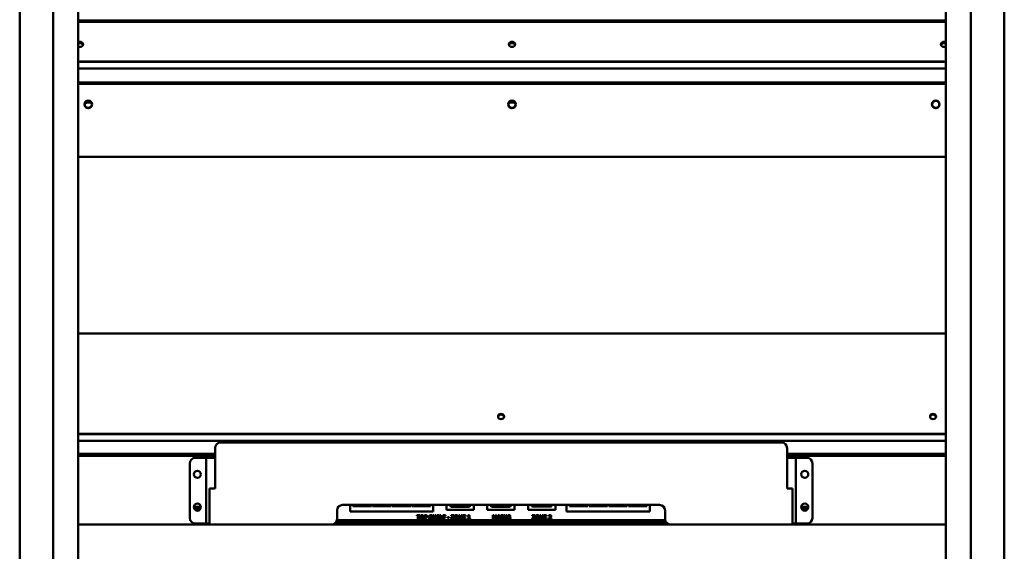
# Model space of a CAD drawing. Units: millimetres. Extents: x 65 to 5840, y 100 to 4100.
# Drawn here: x 864 to 1765, y 1607 to 2092 of the extents above; entities that cross this region are included whole.
import ezdxf

# ---------------------------------------------------------------- set-up
doc = ezdxf.new("R2010")
doc.units = ezdxf.units.MM
doc.header["$LTSCALE"] = 20
doc.layers.add('Visible (ISO)', color=7, linetype='Continuous', lineweight=50)

msp = doc.modelspace()

# ---------------------------------------------------------------- linework, layer by layer
at = {"layer": 'Visible (ISO)'}
for p, q in [((864.23, 1377.98), (864.23, 2771.68)), ((894.93, 1397.88), (894.93, 2771.68)), ((1733.93, 1397.88), (1733.93, 2771.68)), ((1764.63, 1377.98), (1764.63, 2771.68)), ((917.56, 2715.28), (917.56, 1405.28)), ((1711.3, 1405.28), (1711.3, 2715.28)), ((1711.3, 2091.76), (917.56, 2091.76)), ((1711.3, 2090.6), (917.56, 2090.6)), ((917.56, 2054.14), (1711.3, 2054.14)), ((917.56, 2053.83), (1711.3, 2053.83)), ((1711.3, 2047.77), (917.56, 2047.77)), ((1711.3, 2035.08), (917.56, 2035.08)), ((1711.3, 2033.88), (917.56, 2033.88)), ((926.99, 2016.78), (928.26, 2018.05)), ((927.27, 2016.78), (928.45, 2017.96)), ((929.7, 2016.78), (927.13, 2016.78)), ((1317.2, 2016.78), (1311.73, 2016.78)), ((917.56, 1967.08), (1711.3, 1967.08)), ((1711.3, 1805.78), (917.56, 1805.78)), ((917.56, 1714.14), (1711.3, 1714.14)), ((917.56, 1713.83), (1711.3, 1713.83)), ((1711.3, 1707.77), (917.56, 1707.77)), ((1560.93, 1706.08), (1047.93, 1706.08)), ((917.56, 1695.78), (1042.93, 1695.78)), ((1042.93, 1693.88), (917.56, 1693.88)), ((1042.93, 1701.08), (1042.93, 1664.08)), ((1565.93, 1664.08), (1565.93, 1701.08)), ((1565.93, 1695.78), (1711.3, 1695.78)), ((1711.3, 1693.88), (1565.93, 1693.88)), ((1019.73, 1637.08), (1019.73, 1687.08)), ((1024.73, 1692.08), (1033.73, 1692.08)), ((1033.73, 1692.08), (1034.73, 1692.08)), ((1036.93, 1692.08), (1034.73, 1692.08)), ((1034.73, 1632.08), (1034.73, 1692.08)), ((1036.93, 1692.08), (1042.93, 1692.08)), ((1565.93, 1692.08), (1571.93, 1692.08)), ((1574.13, 1692.08), (1571.93, 1692.08)), ((1574.13, 1692.08), (1574.13, 1632.08)), ((1575.13, 1692.08), (1574.13, 1692.08)), ((1584.13, 1692.08), (1575.13, 1692.08)), ((1589.13, 1687.08), (1589.13, 1637.08)), ((1037.93, 1664.08), (1042.93, 1664.08)), ((1037.93, 1664.08), (1037.93, 1631.08)), ((1565.93, 1664.08), (1570.93, 1664.08)), ((1570.93, 1631.08), (1570.93, 1664.08)), ((1159.43, 1649.08), (1449.43, 1649.08)), ((1166.48, 1649.08), (1166.48, 1645.08)), ((1168.98, 1648.08), (1168.98, 1649.08)), ((1185.98, 1648.08), (1168.98, 1648.08)), ((1185.98, 1649.08), (1185.98, 1648.08)), ((1186.98, 1648.08), (1186.98, 1649.08)), ((1203.98, 1648.08), (1186.98, 1648.08)), ((1203.98, 1649.08), (1203.98, 1648.08)), ((1204.98, 1648.08), (1204.98, 1649.08)), ((1221.98, 1648.08), (1204.98, 1648.08)), ((1221.98, 1649.08), (1221.98, 1648.08)), ((1222.98, 1648.08), (1222.98, 1649.08)), ((1239.98, 1648.08), (1222.98, 1648.08)), ((1239.98, 1649.08), (1239.98, 1648.08)), ((1242.48, 1645.08), (1242.48, 1649.08)), ((1254.48, 1649.08), (1254.48, 1644.48)), ((1279.48, 1644.48), (1279.48, 1649.08)), ((1291.78, 1649.08), (1291.78, 1644.48)), ((1316.78, 1644.48), (1316.78, 1649.08)), ((1329.08, 1649.08), (1329.08, 1644.68)), ((1354.08, 1644.68), (1354.08, 1649.08)), ((1364.38, 1649.08), (1364.38, 1645.08)), ((1366.88, 1648.08), (1366.88, 1649.08)), ((1383.88, 1648.08), (1366.88, 1648.08)), ((1383.88, 1649.08), (1383.88, 1648.08)), ((1384.88, 1648.08), (1384.88, 1649.08)), ((1401.88, 1648.08), (1384.88, 1648.08)), ((1401.88, 1649.08), (1401.88, 1648.08)), ((1402.88, 1648.08), (1402.88, 1649.08)), ((1419.88, 1648.08), (1402.88, 1648.08)), ((1419.88, 1649.08), (1419.88, 1648.08)), ((1420.88, 1648.08), (1420.88, 1649.08)), ((1437.88, 1648.08), (1420.88, 1648.08)), ((1437.88, 1649.08), (1437.88, 1648.08)), ((1440.38, 1645.08), (1440.38, 1649.08)), ((1029.97, 1647.28), (1023.49, 1647.28)), ((1029.5, 1645.38), (1023.96, 1645.38)), ((1154.43, 1636.08), (1154.43, 1644.08)), ((1166.48, 1643.08), (1166.48, 1645.08)), ((1166.48, 1643.08), (1242.48, 1643.08)), ((1227.28, 1638.99), (1227.28, 1639.66)), ((1227.28, 1639.66), (1230.23, 1639.66)), ((1228.32, 1638.99), (1227.28, 1638.99)), ((1228.32, 1636.16), (1228.32, 1638.99)), ((1230.23, 1638.99), (1229.2, 1638.99)), ((1229.2, 1638.99), (1229.2, 1636.16)), ((1230.23, 1639.66), (1230.23, 1638.99)), ((1234.3, 1636.16), (1234.3, 1639.66)), ((1234.3, 1639.66), (1235.66, 1639.66)), ((1235.3, 1639), (1235.18, 1639)), ((1235.18, 1639), (1235.18, 1637.95)), ((1241.33, 1639.48), (1241.33, 1638.68)), ((1241.92, 1636.16), (1241.92, 1639.66)), ((1241.92, 1639.66), (1242.8, 1639.66)), ((1242.48, 1645.08), (1242.48, 1643.08)), ((1242.8, 1639.66), (1242.8, 1638.37)), ((1243.99, 1638.37), (1243.99, 1639.66)), ((1243.99, 1639.66), (1244.87, 1639.66)), ((1244.87, 1639.66), (1244.87, 1636.16)), ((1245.6, 1636.16), (1245.6, 1639.66)), ((1245.6, 1639.66), (1247.96, 1639.66)), ((1247.96, 1638.99), (1246.47, 1638.99)), ((1246.47, 1638.99), (1246.47, 1638.37)), ((1247.96, 1639.66), (1247.96, 1638.99)), ((1248.56, 1636.16), (1248.56, 1639.66)), ((1248.56, 1639.66), (1249.44, 1639.66)), ((1249.44, 1639.66), (1249.44, 1636.82)), ((1251.31, 1636.16), (1251.31, 1639.66)), ((1251.31, 1639.66), (1253.66, 1639.66)), ((1253.66, 1638.99), (1252.19, 1638.99)), ((1252.19, 1638.99), (1252.19, 1638.33)), ((1253.66, 1639.66), (1253.66, 1638.99)), ((1254.48, 1644.48), (1255.48, 1645.48)), ((1254.48, 1644.48), (1279.48, 1644.48)), ((1275.48, 1647.48), (1258.48, 1647.48)), ((1258.77, 1636.81), (1260.38, 1638.99)), ((1258.85, 1638.99), (1258.85, 1639.66)), ((1258.85, 1639.66), (1261.45, 1639.66)), ((1260.38, 1638.99), (1258.85, 1638.99)), ((1261.45, 1638.99), (1259.84, 1636.82)), ((1261.45, 1639.66), (1261.45, 1638.99)), ((1265.71, 1636.16), (1265.71, 1639.66)), ((1265.71, 1639.66), (1266.78, 1639.66)), ((1266.78, 1639.66), (1267.9, 1637.65)), ((1267.9, 1637.65), (1267.9, 1639.66)), ((1267.9, 1639.66), (1268.71, 1639.66)), ((1268.71, 1639.66), (1268.71, 1636.16)), ((1269.42, 1636.16), (1269.42, 1639.66)), ((1269.42, 1639.66), (1271.78, 1639.66)), ((1271.78, 1638.99), (1270.29, 1638.99)), ((1270.29, 1638.99), (1270.29, 1638.37)), ((1271.78, 1639.66), (1271.78, 1638.99)), ((1273.88, 1638.62), (1273.88, 1639.19)), ((1274.71, 1639.66), (1275.48, 1639.66)), ((1275.48, 1639.66), (1275.48, 1636.77)), ((1278.48, 1645.48), (1279.48, 1644.48)), ((1291.78, 1644.48), (1292.78, 1645.48)), ((1291.78, 1644.48), (1316.78, 1644.48)), ((1312.78, 1647.48), (1295.78, 1647.48)), ((1296.79, 1636.14), (1296.79, 1639.64)), ((1296.79, 1639.64), (1297.81, 1639.64)), ((1297.81, 1639.64), (1298.58, 1637.92)), ((1298.58, 1637.92), (1299.36, 1639.64)), ((1299.36, 1639.64), (1300.37, 1639.64)), ((1300.37, 1639.64), (1300.37, 1636.14)), ((1300.72, 1636.14), (1301.9, 1639.64)), ((1301.9, 1639.64), (1302.86, 1639.64)), ((1302.86, 1639.64), (1304.04, 1636.14)), ((1304.25, 1639.04), (1304.25, 1639.64)), ((1304.25, 1639.64), (1306.13, 1639.64)), ((1304.75, 1639.04), (1304.25, 1639.04)), ((1304.75, 1636.75), (1304.75, 1639.04)), ((1306.13, 1639.04), (1305.63, 1639.04)), ((1305.63, 1639.04), (1305.63, 1636.75)), ((1306.13, 1639.64), (1306.13, 1639.04)), ((1306.72, 1636.14), (1306.72, 1639.64)), ((1306.72, 1639.64), (1307.79, 1639.64)), ((1307.79, 1639.64), (1308.91, 1637.64)), ((1308.91, 1637.64), (1308.91, 1639.64)), ((1308.91, 1639.64), (1309.71, 1639.64)), ((1309.71, 1639.64), (1309.71, 1636.14)), ((1312.88, 1639.47), (1312.88, 1638.67)), ((1315.78, 1645.48), (1316.78, 1644.48)), ((1329.08, 1644.68), (1330.08, 1645.68)), ((1329.08, 1644.68), (1354.08, 1644.68)), ((1332.93, 1636.81), (1334.55, 1638.99)), ((1333.02, 1639.66), (1335.61, 1639.66)), ((1333.02, 1638.99), (1333.02, 1639.66)), ((1334.55, 1638.99), (1333.02, 1638.99)), ((1350.08, 1647.68), (1333.08, 1647.68)), ((1335.61, 1638.99), (1334.01, 1636.82)), ((1335.61, 1639.66), (1335.61, 1638.99)), ((1339.87, 1639.66), (1340.95, 1639.66)), ((1339.87, 1636.16), (1339.87, 1639.66)), ((1340.95, 1639.66), (1342.07, 1637.65)), ((1342.07, 1639.66), (1342.87, 1639.66)), ((1342.07, 1637.65), (1342.07, 1639.66)), ((1342.87, 1639.66), (1342.87, 1636.16)), ((1343.58, 1639.66), (1345.95, 1639.66)), ((1343.58, 1636.16), (1343.58, 1639.66)), ((1344.46, 1638.99), (1344.46, 1638.37)), ((1345.95, 1638.99), (1344.46, 1638.99)), ((1345.95, 1639.66), (1345.95, 1638.99)), ((1348.03, 1638.74), (1348.03, 1639.51)), ((1348.1, 1638.74), (1348.03, 1638.74)), ((1353.08, 1645.68), (1354.08, 1644.68)), ((1364.38, 1643.08), (1364.38, 1645.08)), ((1364.38, 1643.08), (1440.38, 1643.08)), ((1440.38, 1645.08), (1440.38, 1643.08)), ((1454.43, 1644.08), (1454.43, 1636.08)), ((1585.37, 1647.28), (1578.89, 1647.28)), ((1584.9, 1645.38), (1579.36, 1645.38)), ((917.56, 1631.08), (1711.3, 1631.08)), ((1024.73, 1632.08), (1033.73, 1632.08)), ((1033.73, 1632.08), (1034.73, 1632.08)), ((1034.73, 1632.08), (1036.93, 1632.08)), ((1037.93, 1632.08), (1036.93, 1632.08)), ((1153.18, 1632.14), (1153.18, 1632.77)), ((1153.19, 1632.78), (1153.19, 1631.08)), ((1455.43, 1633.08), (1153.43, 1633.08)), ((1454.85, 1634.08), (1154.01, 1634.08)), ((1154.33, 1635.08), (1454.53, 1635.08)), ((1229.2, 1636.16), (1228.32, 1636.16)), ((1235.18, 1636.16), (1234.3, 1636.16)), ((1235.18, 1637.95), (1235.24, 1637.95)), ((1235.64, 1637.3), (1235.18, 1637.3)), ((1235.18, 1637.3), (1235.18, 1636.16)), ((1238.68, 1636.36), (1238.68, 1637.2)), ((1238.68, 1637.2), (1238.76, 1637.2)), ((1241.33, 1638.68), (1241.25, 1638.68)), ((1242.8, 1636.16), (1241.92, 1636.16)), ((1242.8, 1638.37), (1243.99, 1638.37)), ((1243.99, 1637.71), (1242.8, 1637.71)), ((1242.8, 1637.71), (1242.8, 1636.16)), ((1243.99, 1636.16), (1243.99, 1637.71)), ((1244.87, 1636.16), (1243.99, 1636.16)), ((1247.96, 1636.16), (1245.6, 1636.16)), ((1246.47, 1638.37), (1247.85, 1638.37)), ((1247.85, 1637.71), (1246.47, 1637.71)), ((1246.47, 1637.71), (1246.47, 1636.82)), ((1246.47, 1636.82), (1247.96, 1636.82)), ((1247.85, 1638.37), (1247.85, 1637.71)), ((1247.96, 1636.82), (1247.96, 1636.16)), ((1250.89, 1636.16), (1248.56, 1636.16)), ((1249.44, 1636.82), (1250.89, 1636.82)), ((1250.89, 1636.82), (1250.89, 1636.16)), ((1252.19, 1636.16), (1251.31, 1636.16)), ((1252.19, 1638.33), (1253.54, 1638.33)), ((1253.54, 1637.66), (1252.19, 1637.66)), ((1252.19, 1637.66), (1252.19, 1636.16)), ((1253.54, 1638.33), (1253.54, 1637.66)), ((1255.41, 1637.38), (1255.41, 1638.03)), ((1255.41, 1638.03), (1256.97, 1638.03)), ((1256.97, 1637.38), (1255.41, 1637.38)), ((1256.97, 1638.03), (1256.97, 1637.38)), ((1258.77, 1636.16), (1258.77, 1636.81)), ((1261.54, 1636.16), (1258.77, 1636.16)), ((1259.84, 1636.82), (1261.54, 1636.82)), ((1261.54, 1636.82), (1261.54, 1636.16)), ((1266.51, 1636.16), (1265.71, 1636.16)), ((1267.86, 1636.16), (1266.51, 1638.6)), ((1266.51, 1638.6), (1266.51, 1636.16)), ((1268.71, 1636.16), (1267.86, 1636.16)), ((1271.78, 1636.16), (1269.42, 1636.16)), ((1270.29, 1638.37), (1271.67, 1638.37)), ((1271.67, 1637.71), (1270.29, 1637.71)), ((1270.29, 1637.71), (1270.29, 1636.82)), ((1270.29, 1636.82), (1271.78, 1636.82)), ((1271.67, 1638.37), (1271.67, 1637.71)), ((1271.78, 1636.82), (1271.78, 1636.16)), ((1274.62, 1638.62), (1273.88, 1638.62)), ((1273.88, 1636.16), (1273.88, 1636.77)), ((1273.88, 1636.77), (1274.62, 1636.77)), ((1276.2, 1636.16), (1273.88, 1636.16)), ((1274.62, 1636.77), (1274.62, 1638.62)), ((1275.48, 1636.77), (1276.2, 1636.77)), ((1276.2, 1636.77), (1276.2, 1636.16)), ((1297.62, 1636.14), (1296.79, 1636.14)), ((1298.26, 1636.97), (1297.62, 1638.46)), ((1297.62, 1638.46), (1297.62, 1636.14)), ((1298.86, 1636.97), (1298.26, 1636.97)), ((1299.49, 1638.46), (1298.86, 1636.97)), ((1299.49, 1636.14), (1299.49, 1638.46)), ((1300.37, 1636.14), (1299.49, 1636.14)), ((1301.6, 1636.14), (1300.72, 1636.14)), ((1301.82, 1636.86), (1301.6, 1636.14)), ((1302.92, 1636.86), (1301.82, 1636.86)), ((1302.37, 1638.65), (1302.01, 1637.49)), ((1302.01, 1637.49), (1302.72, 1637.49)), ((1302.72, 1637.49), (1302.37, 1638.65)), ((1303.14, 1636.14), (1302.92, 1636.86)), ((1304.04, 1636.14), (1303.14, 1636.14)), ((1304.25, 1636.14), (1304.25, 1636.75)), ((1304.25, 1636.75), (1304.75, 1636.75)), ((1306.13, 1636.14), (1304.25, 1636.14)), ((1305.63, 1636.75), (1306.13, 1636.75)), ((1306.13, 1636.75), (1306.13, 1636.14)), ((1307.52, 1636.14), (1306.72, 1636.14)), ((1308.87, 1636.14), (1307.52, 1638.58)), ((1307.52, 1638.58), (1307.52, 1636.14)), ((1309.71, 1636.14), (1308.87, 1636.14)), ((1310.24, 1636.35), (1310.24, 1637.19)), ((1310.24, 1637.19), (1310.31, 1637.19)), ((1312.88, 1638.67), (1312.81, 1638.67)), ((1332.93, 1636.16), (1332.93, 1636.81)), ((1335.71, 1636.16), (1332.93, 1636.16)), ((1334.01, 1636.82), (1335.71, 1636.82)), ((1335.71, 1636.82), (1335.71, 1636.16)), ((1340.67, 1636.16), (1339.87, 1636.16)), ((1340.67, 1638.6), (1340.67, 1636.16)), ((1342.02, 1636.16), (1340.67, 1638.6)), ((1342.87, 1636.16), (1342.02, 1636.16)), ((1345.95, 1636.16), (1343.58, 1636.16)), ((1344.46, 1638.37), (1345.83, 1638.37)), ((1344.46, 1637.71), (1344.46, 1636.82)), ((1345.83, 1637.71), (1344.46, 1637.71)), ((1344.46, 1636.82), (1345.95, 1636.82)), ((1345.83, 1638.37), (1345.83, 1637.71)), ((1345.95, 1636.82), (1345.95, 1636.16)), ((1347.94, 1636.16), (1347.94, 1636.73)), ((1350.52, 1636.16), (1347.94, 1636.16)), ((1349.03, 1636.82), (1350.52, 1636.82)), ((1350.52, 1636.82), (1350.52, 1636.16)), ((1455.68, 1631.08), (1455.68, 1632.78)), ((1455.69, 1632.77), (1455.69, 1632.14)), ((1571.93, 1632.08), (1570.93, 1632.08)), ((1571.93, 1632.08), (1574.13, 1632.08)), ((1575.13, 1632.08), (1574.13, 1632.08)), ((1584.13, 1632.08), (1575.13, 1632.08))]:
    msp.add_line(p, q, dxfattribs=at)
for centre, radius in [((926.93, 2015.08), 3.5), ((926.93, 2015.08), 3.25), ((1314.43, 2015.08), 3.5), ((1314.43, 2015.08), 3.25), ((1701.93, 2015.08), 3.5), ((1701.93, 2015.08), 3.25), ((1026.73, 1677.08), 3.25), ((1582.13, 1677.08), 3.25), ((1026.73, 1647.08), 3.25), ((1582.13, 1647.08), 3.25)]:
    msp.add_circle(centre, radius, dxfattribs=at)
for centre, radius, start, end in [((1314.43, 2019.08), 2.75, 216.22155, 236.7581), ((1314.43, 2019.08), 2.75, 303.2419, 323.77845), ((927.13, 2011.78), 5, 90, 133.35581), ((1311.73, 2021.78), 5, 269.20207, 270), ((1047.93, 1701.08), 5, 90, 180), ((1560.93, 1701.08), 5, 0, 90), ((1024.73, 1687.08), 5, 90, 180), ((1584.13, 1687.08), 5, 0, 90), ((1159.43, 1644.08), 5, 90, 180), ((1449.43, 1644.08), 5, 0, 90), ((1024.73, 1637.08), 5, 180, 270), ((1149.43, 1636.08), 5, 270, 0), ((1153.19, 1641.08), 10, 257.2596, 263.55657), ((1152.18, 1632.14), 1, 263.55657, 0), ((1154.19, 1633.28), 2.2, 235.07921, 242.96431), ((1459.43, 1636.08), 5, 180, 270), ((1454.68, 1633.28), 2.2, 297.03569, 304.92079), ((1456.69, 1632.14), 1, 180, 276.44343), ((1455.68, 1641.08), 10, 276.44343, 282.7404), ((1584.13, 1637.08), 5, 270, 0)]:
    msp.add_arc(centre, radius, start, end, dxfattribs=at)
for centre, major_axis, ratio, start_param, end_param in [((919.43, 2069.9), (2.75, 0), 0.866025, 3.963271, 8.6031), ((919.43, 2069.3), (2.75, 0), 0.866025, 0.126303, 2.319915), ((919.43, 2069.3), (2.75, 0), 0.866025, 0.126303, 2.319915), ((919.43, 2068.7), (2.75, 0), 0.866025, 0.254679, 2.319915), ((1314.43, 2069.3), (2.75, 0), 0.866025, 0.126303, 3.01529), ((1314.43, 2069.3), (-2.75, 0), 0.866025, 3.267896, 6.156882), ((1314.43, 2068.7), (2.75, 0), 0.866025, 0.254679, 2.886914), ((1709.43, 2069.9), (-2.75, 0), 0.866025, 3.963271, 8.6031), ((1709.43, 2069.3), (-2.75, 0), 0.866025, 3.963271, 6.156882), ((1709.43, 2069.3), (-2.75, 0), 0.866025, 3.963271, 6.156882), ((1709.43, 2068.7), (-2.75, 0), 0.866025, 3.963271, 6.028506), ((1304.43, 1729.3), (2.75, 0), 0.866025, 0.126303, 3.01529), ((1304.43, 1729.3), (-2.75, 0), 0.866025, 3.267896, 6.156882), ((1304.43, 1728.7), (-2.75, 0), 0.866025, 5.730797, 6.028506), ((1304.43, 1728.7), (2.75, 0), 0.866025, 0.254679, 0.552389), ((1699.43, 1729.3), (2.75, 0), 0.866025, 0.126303, 3.01529), ((1699.43, 1729.3), (-2.75, 0), 0.866025, 3.267896, 6.156882), ((1699.43, 1728.7), (-2.75, 0), 0.866025, 5.730797, 6.028506), ((1699.43, 1728.7), (2.75, 0), 0.866025, 0.254679, 0.552389), ((1258.48, 1652.58), (0, -5.1), 0.196116, 5.468661, 6.283185), ((1275.48, 1652.58), (0, -5.1), 0.196116, 0, 0.814525), ((1295.78, 1652.58), (0, -5.1), 0.196116, 5.468661, 6.283185), ((1312.78, 1652.58), (0, -5.1), 0.196116, 0, 0.814525), ((1333.08, 1652.78), (0, -5.1), 0.196116, 5.524059, 6.283185), ((1350.08, 1652.78), (0, -5.1), 0.196116, 0, 0.759127)]:
    msp.add_ellipse(centre, major_axis=major_axis, ratio=ratio, start_param=start_param, end_param=end_param, dxfattribs=at)
for centre in [(1314.43, 2069.9), (1304.43, 1729.9), (1699.43, 1729.9)]:
    msp.add_ellipse(centre, major_axis=(2.75, 0), ratio=0.866025, dxfattribs=at)
for points in [[(1230.39, 1637.91), (1230.39, 1638.75), (1231.29, 1639.73), (1232.08, 1639.73)], [(1231.54, 1638.81), (1231.43, 1638.67), (1231.29, 1638.22), (1231.29, 1637.91)], [(1232.08, 1639.07), (1231.92, 1639.07), (1231.66, 1638.95), (1231.54, 1638.81)], [(1232.08, 1639.73), (1232.87, 1639.73), (1233.78, 1638.75), (1233.78, 1637.91)], [(1232.63, 1638.8), (1232.52, 1638.94), (1232.24, 1639.07), (1232.08, 1639.07)], [(1232.87, 1637.91), (1232.87, 1638.22), (1232.74, 1638.66), (1232.63, 1638.8)], [(1235.85, 1638.93), (1235.72, 1638.99), (1235.5, 1639), (1235.3, 1639)], [(1235.66, 1639.66), (1235.96, 1639.66), (1236.4, 1639.55), (1236.58, 1639.43)], [(1236.09, 1638.53), (1236.09, 1638.68), (1235.95, 1638.89), (1235.85, 1638.93)], [(1236.58, 1639.43), (1236.77, 1639.29), (1236.99, 1638.86), (1236.99, 1638.55)], [(1238.7, 1638.62), (1238.7, 1639.11), (1239.53, 1639.72), (1240.15, 1639.72)], [(1239.8, 1639), (1239.72, 1638.96), (1239.6, 1638.82), (1239.6, 1638.73)], [(1240.2, 1639.08), (1240.08, 1639.08), (1239.9, 1639.05), (1239.8, 1639)], [(1240.15, 1639.72), (1240.47, 1639.72), (1241.09, 1639.59), (1241.33, 1639.48)], [(1241.25, 1638.68), (1241.06, 1638.85), (1240.5, 1639.08), (1240.2, 1639.08)], [(1261.8, 1637.91), (1261.8, 1638.75), (1262.7, 1639.73), (1263.49, 1639.73)], [(1262.94, 1638.81), (1262.84, 1638.67), (1262.7, 1638.22), (1262.7, 1637.91)], [(1263.49, 1639.07), (1263.33, 1639.07), (1263.07, 1638.95), (1262.94, 1638.81)], [(1263.49, 1639.73), (1264.28, 1639.73), (1265.19, 1638.75), (1265.19, 1637.91)], [(1264.04, 1638.8), (1263.93, 1638.94), (1263.65, 1639.07), (1263.49, 1639.07)], [(1264.28, 1637.91), (1264.28, 1638.22), (1264.15, 1638.66), (1264.04, 1638.8)], [(1273.88, 1639.19), (1274.05, 1639.19), (1274.37, 1639.23), (1274.46, 1639.28)], [(1274.46, 1639.28), (1274.57, 1639.33), (1274.7, 1639.52), (1274.71, 1639.66)], [(1310.26, 1638.61), (1310.26, 1639.1), (1311.09, 1639.71), (1311.71, 1639.71)], [(1311.36, 1638.99), (1311.27, 1638.95), (1311.15, 1638.81), (1311.15, 1638.71)], [(1311.76, 1639.07), (1311.64, 1639.07), (1311.46, 1639.04), (1311.36, 1638.99)], [(1311.71, 1639.71), (1312.02, 1639.71), (1312.64, 1639.58), (1312.88, 1639.47)], [(1312.81, 1638.67), (1312.61, 1638.84), (1312.05, 1639.07), (1311.76, 1639.07)], [(1335.96, 1637.91), (1335.96, 1638.75), (1336.86, 1639.73), (1337.65, 1639.73)], [(1337.11, 1638.81), (1337, 1638.67), (1336.87, 1638.22), (1336.87, 1637.91)], [(1337.66, 1639.07), (1337.49, 1639.07), (1337.23, 1638.95), (1337.11, 1638.81)], [(1337.65, 1639.73), (1338.44, 1639.73), (1339.35, 1638.75), (1339.35, 1637.91)], [(1338.2, 1638.8), (1338.09, 1638.94), (1337.81, 1639.07), (1337.66, 1639.07)], [(1338.44, 1637.91), (1338.44, 1638.22), (1338.31, 1638.66), (1338.2, 1638.8)], [(1348.03, 1639.51), (1348.18, 1639.58), (1348.81, 1639.72), (1349.1, 1639.72)], [(1348.43, 1638.94), (1348.31, 1638.88), (1348.14, 1638.77), (1348.1, 1638.74)], [(1348.92, 1639.05), (1348.79, 1639.05), (1348.55, 1638.99), (1348.43, 1638.94)], [(1349.48, 1638.55), (1349.48, 1638.79), (1349.18, 1639.05), (1348.92, 1639.05)], [(1349.1, 1639.72), (1349.72, 1639.72), (1350.36, 1639.17), (1350.36, 1638.67)], [(1232.08, 1636.08), (1231.29, 1636.08), (1230.39, 1637.07), (1230.39, 1637.91)], [(1231.29, 1637.91), (1231.29, 1637.58), (1231.42, 1637.16), (1231.53, 1637.01)], [(1231.53, 1637.01), (1231.64, 1636.87), (1231.93, 1636.74), (1232.08, 1636.74)], [(1233.78, 1637.91), (1233.78, 1637.06), (1232.87, 1636.08), (1232.08, 1636.08)], [(1232.08, 1636.74), (1232.24, 1636.74), (1232.53, 1636.88), (1232.63, 1637.02)], [(1232.63, 1637.02), (1232.75, 1637.17), (1232.87, 1637.58), (1232.87, 1637.91)], [(1235.24, 1637.95), (1235.36, 1637.95), (1235.58, 1637.96), (1235.66, 1637.97)], [(1236.26, 1637.42), (1236.13, 1637.36), (1235.82, 1637.3), (1235.64, 1637.3)], [(1235.66, 1637.97), (1235.74, 1637.99), (1235.89, 1638.05), (1235.93, 1638.1)], [(1235.93, 1638.1), (1236.03, 1638.18), (1236.09, 1638.37), (1236.09, 1638.53)], [(1236.69, 1637.72), (1236.6, 1637.63), (1236.39, 1637.47), (1236.26, 1637.42)], [(1236.99, 1638.55), (1236.99, 1638.31), (1236.83, 1637.87), (1236.69, 1637.72)], [(1239.95, 1636.09), (1239.55, 1636.09), (1238.94, 1636.25), (1238.68, 1636.36)], [(1239.46, 1637.63), (1239.05, 1637.77), (1238.7, 1638.26), (1238.7, 1638.62)], [(1238.76, 1637.2), (1239.02, 1636.97), (1239.66, 1636.73), (1239.95, 1636.73)], [(1240.22, 1637.44), (1240.04, 1637.48), (1239.64, 1637.57), (1239.46, 1637.63)], [(1239.6, 1638.73), (1239.6, 1638.59), (1239.79, 1638.43), (1240.06, 1638.37)], [(1241.47, 1637.25), (1241.47, 1636.73), (1240.65, 1636.09), (1239.95, 1636.09)], [(1239.95, 1636.73), (1240.03, 1636.73), (1240.28, 1636.77), (1240.35, 1636.8)], [(1240.06, 1638.37), (1240.24, 1638.33), (1240.56, 1638.26), (1240.75, 1638.19)], [(1240.57, 1637.1), (1240.57, 1637.23), (1240.36, 1637.4), (1240.22, 1637.44)], [(1240.35, 1636.8), (1240.44, 1636.84), (1240.57, 1636.98), (1240.57, 1637.1)], [(1240.75, 1638.19), (1241.11, 1638.06), (1241.47, 1637.61), (1241.47, 1637.25)], [(1263.49, 1636.08), (1262.7, 1636.08), (1261.8, 1637.07), (1261.8, 1637.91)], [(1262.7, 1637.91), (1262.7, 1637.58), (1262.83, 1637.16), (1262.94, 1637.01)], [(1262.94, 1637.01), (1263.05, 1636.87), (1263.34, 1636.74), (1263.49, 1636.74)], [(1265.19, 1637.91), (1265.19, 1637.06), (1264.28, 1636.08), (1263.49, 1636.08)], [(1263.49, 1636.74), (1263.65, 1636.74), (1263.94, 1636.88), (1264.04, 1637.02)], [(1264.04, 1637.02), (1264.16, 1637.17), (1264.28, 1637.58), (1264.28, 1637.91)], [(1311.51, 1636.08), (1311.1, 1636.08), (1310.5, 1636.24), (1310.24, 1636.35)], [(1311.01, 1637.62), (1310.61, 1637.76), (1310.26, 1638.24), (1310.26, 1638.61)], [(1310.31, 1637.19), (1310.58, 1636.96), (1311.21, 1636.72), (1311.51, 1636.72)], [(1311.78, 1637.42), (1311.6, 1637.47), (1311.19, 1637.55), (1311.01, 1637.62)], [(1311.15, 1638.71), (1311.15, 1638.58), (1311.34, 1638.42), (1311.62, 1638.36)], [(1313.02, 1637.24), (1313.02, 1636.72), (1312.2, 1636.08), (1311.51, 1636.08)], [(1311.51, 1636.72), (1311.59, 1636.72), (1311.83, 1636.75), (1311.91, 1636.79)], [(1311.62, 1638.36), (1311.79, 1638.32), (1312.12, 1638.24), (1312.31, 1638.18)], [(1312.12, 1637.09), (1312.12, 1637.22), (1311.92, 1637.39), (1311.78, 1637.42)], [(1311.91, 1636.79), (1312, 1636.83), (1312.12, 1636.97), (1312.12, 1637.09)], [(1312.31, 1638.18), (1312.67, 1638.05), (1313.02, 1637.6), (1313.02, 1637.24)], [(1337.65, 1636.08), (1336.86, 1636.08), (1335.96, 1637.07), (1335.96, 1637.91)], [(1336.87, 1637.91), (1336.87, 1637.58), (1337, 1637.16), (1337.11, 1637.01)], [(1337.11, 1637.01), (1337.22, 1636.87), (1337.5, 1636.74), (1337.66, 1636.74)], [(1339.35, 1637.91), (1339.35, 1637.06), (1338.44, 1636.08), (1337.65, 1636.08)], [(1337.66, 1636.74), (1337.81, 1636.74), (1338.1, 1636.88), (1338.21, 1637.02)], [(1338.21, 1637.02), (1338.32, 1637.17), (1338.44, 1637.58), (1338.44, 1637.91)], [(1347.94, 1636.73), (1348.27, 1636.99), (1348.79, 1637.45), (1348.99, 1637.65)], [(1348.99, 1637.65), (1349.25, 1637.92), (1349.48, 1638.33), (1349.48, 1638.55)], [(1349.73, 1637.42), (1349.52, 1637.21), (1349.12, 1636.89), (1349.03, 1636.82)], [(1350.36, 1638.67), (1350.36, 1638.36), (1350.07, 1637.76), (1349.73, 1637.42)]]:
    msp.add_open_spline(points, degree=2, dxfattribs=at)

doc.saveas('drawing.dxf')
